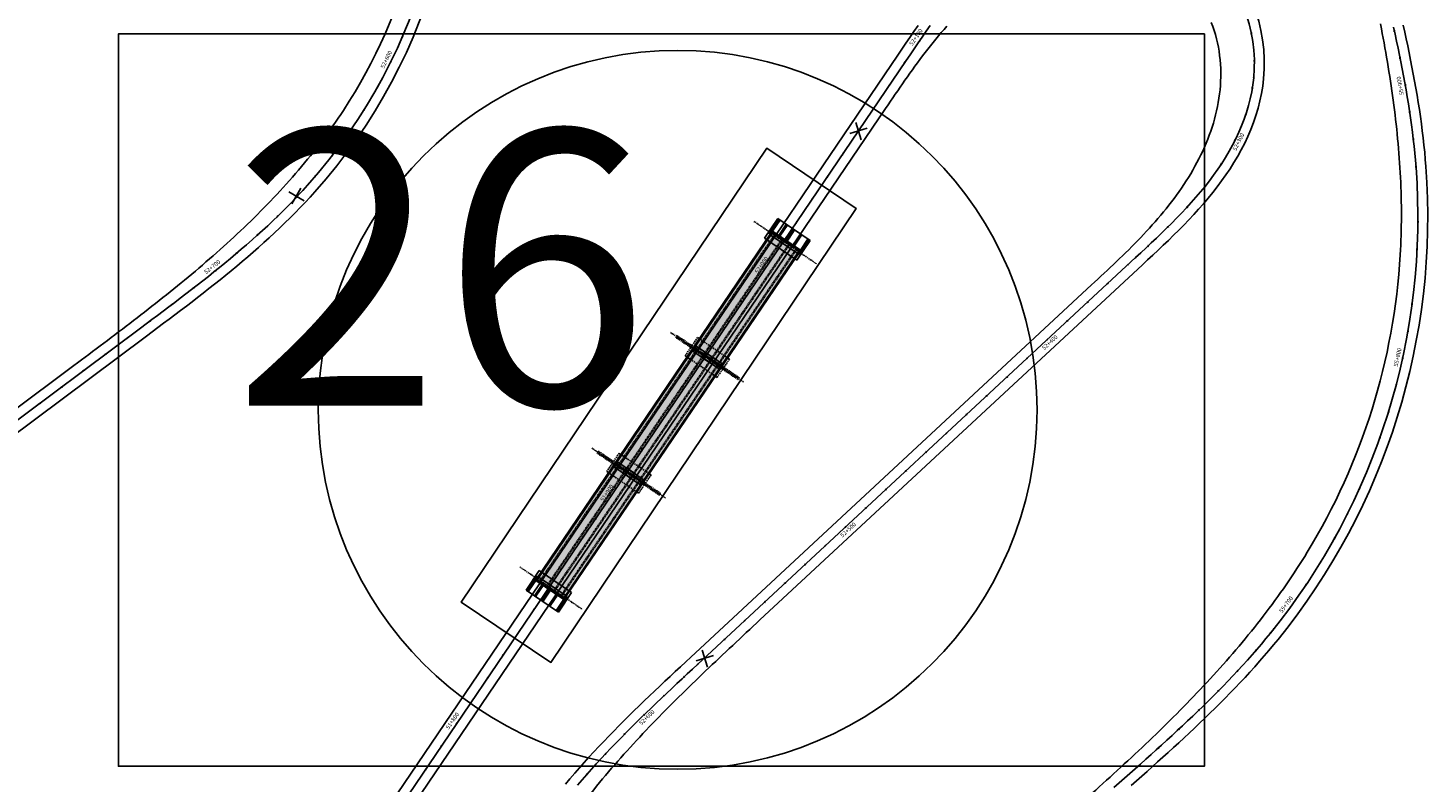
# Model space of a CAD drawing. Units: metres. Extents: x 289032 to 391072, y 8606521 to 8715371.
# Drawn here: x 345079 to 345587, y 8664566 to 8664840 of the extents above; entities that cross this region are included whole.
import ezdxf

# ---------------------------------------------------------------- set-up
doc = ezdxf.new("R2010")
doc.units = ezdxf.units.M
for name, pattern in [('DASHDOT2', [0.5, 0.25, -0.125, 0, -0.125]), ('DASHED', [0.75, 0.5, -0.25]), ('DASHED2', [0.375, 0.25, -0.125])]:
    doc.linetypes.add(name, pattern=pattern)
for name, color, linetype in [('04_ALI', 7, 'Continuous'), ('04_ALI-EJE DERECHO', 7, 'Continuous'), ('04_ALI-EJE IZQUIERDO', 7, 'Continuous'), ('04_ALI_TXT-EJE DERECHO', 7, 'Continuous'), ('04_ALI_TXT-EJE IZQUIERDO', 7, 'Continuous'), ('BORDE DER-DER', 2, 'Continuous'), ('BORDE IZQ-IZQ', 3, 'DASHED'), ('C-ROAD-MARK', 212, 'Continuous'), ('C-ROAD-STAN-MAJR', 11, 'Continuous'), ('C-ROAD-STAN-MINR', 11, 'Continuous'), ('EJES', 1, 'Continuous'), ('ESTRIBO', 3, 'Continuous'), ('LOSA', 4, 'Continuous'), ('PILAR', 3, 'Continuous'), ('textos', 7, 'Continuous'), ('VIGAS', 250, 'Continuous')]:
    doc.layers.add(name, color=color, linetype=linetype)
doc.styles.add('DATOS-02', font='romand.shx')
doc.styles.get("Standard").update_dxf_attribs({"font": 'arial.ttf'})

# ---------------------------------------------------------------- blocks, each defined once
blk = doc.blocks.new('AeccTickLine')
blk.add_line((0, -0.5), (0, 0.5))
blk = doc.blocks.new('*U2')
at = {"layer": 'C-ROAD-STAN-MINR', "color": 11, "linetype": 'Continuous', "lineweight": -3}
for p, xscale, yscale, zscale, rotation in [((345574.97, 8664839.39), 0.5999999999999999, 0.5999999999999999, 0.5999999999999999, 102.5311530891496), ((345523.07, 8664838.51), 0.6, 0.6, 0.6, 281.4180491664463), ((345577.06, 8664829.61), 0.6, 0.6, 0.6, 101.4934181838151), ((345397.11, 8664827.84), 0.6, 0.6, 0.6, 55.86947905215613), ((345524.15, 8664828.58), 0.6, 0.6, 0.6, 271.0006347108924), ((345391.5, 8664819.56), 0.6, 0.6, 0.6, 55.86947905215613), ((345523.42, 8664818.62), 0.5999999999999998, 0.5999999999999998, 0.5999999999999998, 260.6778158860143), ((345385.89, 8664811.29), 0.6, 0.6, 0.6, 55.86947905215613), ((345520.99, 8664808.93), 0.5999999999999999, 0.5999999999999999, 0.5999999999999999, 251.4078369636499), ((345580.57, 8664809.92), 0.6, 0.6, 0.6, 98.52270181826137), ((345380.28, 8664803.01), 0.6, 0.6, 0.6, 55.86947905215613), ((345581.89, 8664800.01), 0.6, 0.6, 0.6, 96.58972035804203), ((345374.67, 8664794.73), 0.6, 0.6, 0.6, 55.86947905215613), ((345512.14, 8664791.06), 0.6000000000000001, 0.6000000000000001, 0.6000000000000001, 236.7744095410596), ((345582.84, 8664790.06), 0.6, 0.6, 0.6, 94.35832337952773), ((345369.06, 8664786.45), 0.6, 0.6, 0.6, 55.86947905215613), ((345506.26, 8664782.97), 0.6, 0.6, 0.6, 231.4109610408336), ((345363.45, 8664778.17), 0.6, 0.6, 0.6, 55.86947905215613), ((345583.4, 8664780.07), 0.5999999999999999, 0.5999999999999999, 0.5999999999999999, 91.97107488358319), ((345499.74, 8664775.4), 0.6000000000000001, 0.6000000000000001, 0.6000000000000001, 227.3496893479869), ((345357.84, 8664769.9), 0.6, 0.6, 0.6, 55.86947905215613), ((345492.77, 8664768.22), 0.6000000000000001, 0.6000000000000001, 0.6000000000000001, 224.5905944625197), ((345583.53, 8664770.07), 0.6, 0.6, 0.6, 89.58375073707349), ((345352.23, 8664761.62), 0.6, 0.6, 0.6, 55.86947905215613), ((345485.55, 8664761.3), 0.6, 0.6, 0.6, 223.133676384432), ((345583.25, 8664760.08), 0.6, 0.6, 0.6, 87.19642659068467), ((345478.23, 8664754.49), 0.6000000000000001, 0.6000000000000001, 0.6000000000000001, 222.8843394815015), ((345470.9, 8664747.69), 0.6000000000000001, 0.6000000000000001, 0.6000000000000001, 222.8843394815015), ((345582.55, 8664750.1), 0.6, 0.6, 0.6, 84.80910244455866), ((345341, 8664745.06), 0.6, 0.6, 0.6, 55.86947905215613), ((345463.57, 8664740.88), 0.6000000000000001, 0.6000000000000001, 0.6000000000000001, 222.8843394815015), ((345581.44, 8664740.17), 0.6000000000000001, 0.6000000000000001, 0.6000000000000001, 82.421778297981), ((345335.39, 8664736.79), 0.6, 0.6, 0.6, 55.86947905215613), ((345456.25, 8664734.08), 0.6000000000000001, 0.6000000000000001, 0.6000000000000001, 222.8843394815015), ((345329.78, 8664728.51), 0.6, 0.6, 0.6, 55.86947905215613), ((345579.92, 8664730.28), 0.6, 0.6, 0.6, 80.03445415182712), ((345324.17, 8664720.23), 0.6, 0.6, 0.6, 55.86947905215613), ((345441.59, 8664720.47), 0.6000000000000001, 0.6000000000000001, 0.6000000000000001, 222.8843394815015), ((345318.56, 8664711.95), 0.6, 0.6, 0.6, 55.86947905215613), ((345434.27, 8664713.66), 0.6000000000000001, 0.6000000000000001, 0.6000000000000001, 222.8843394815015), ((345426.94, 8664706.86), 0.6000000000000001, 0.6000000000000001, 0.6000000000000001, 222.8843394815015), ((345575.64, 8664710.75), 0.6, 0.6, 0.6, 75.2598058591651), ((345312.95, 8664703.68), 0.6, 0.6, 0.6, 55.86947905215613), ((345419.61, 8664700.05), 0.6000000000000001, 0.6000000000000001, 0.6000000000000001, 222.8843394815015), ((345572.89, 8664701.14), 0.5999999999999999, 0.5999999999999999, 0.5999999999999999, 72.87248171255554), ((345307.34, 8664695.4), 0.6, 0.6, 0.6, 55.86947905215613), ((345412.28, 8664693.25), 0.6000000000000001, 0.6000000000000001, 0.6000000000000001, 222.8843394815015), ((345569.75, 8664691.65), 0.6000000000000001, 0.6000000000000001, 0.6000000000000001, 70.48515756610686), ((345301.73, 8664687.12), 0.6, 0.6, 0.6, 55.86947905215613), ((345404.96, 8664686.44), 0.6000000000000001, 0.6000000000000001, 0.6000000000000001, 222.8843394815015), ((345566.22, 8664682.29), 0.5999999999999999, 0.5999999999999999, 0.5999999999999999, 68.0978334196649), ((345296.12, 8664678.84), 0.6, 0.6, 0.6, 55.86947905215613), ((345397.63, 8664679.64), 0.6000000000000001, 0.6000000000000001, 0.6000000000000001, 222.8843394815015), ((345390.3, 8664672.83), 0.6000000000000001, 0.6000000000000001, 0.6000000000000001, 222.8843394815015), ((345562.29, 8664673.09), 0.6, 0.6, 0.6, 65.71050927349448), ((345382.97, 8664666.03), 0.6000000000000001, 0.6000000000000001, 0.6000000000000001, 222.8843394815015), ((345284.9, 8664662.29), 0.6, 0.6, 0.6, 55.86947905215613), ((345557.99, 8664664.07), 0.6000000000000001, 0.6000000000000001, 0.6000000000000001, 63.32318512698023), ((345279.29, 8664654.01), 0.6, 0.6, 0.6, 55.86947905215613), ((345368.32, 8664652.42), 0.6000000000000001, 0.6000000000000001, 0.6000000000000001, 222.8843394815015), ((345553.32, 8664655.23), 0.6, 0.6, 0.6, 60.93586098076853), ((345273.67, 8664645.73), 0.6, 0.6, 0.6, 55.86947905215613), ((345360.99, 8664645.61), 0.6000000000000001, 0.6000000000000001, 0.6000000000000001, 222.8843394815015), ((345548.28, 8664646.59), 0.6, 0.6, 0.6, 58.54853683446824), ((345268.06, 8664637.46), 0.6, 0.6, 0.6, 55.86947905215613), ((345353.67, 8664638.8), 0.6000000000000001, 0.6000000000000001, 0.6000000000000001, 222.8843394815015), ((345542.88, 8664638.17), 0.6, 0.6, 0.6, 56.16121268804512), ((345346.34, 8664632), 0.6000000000000001, 0.6000000000000001, 0.6000000000000001, 222.8843394815015), ((345262.45, 8664629.18), 0.6, 0.6, 0.6, 55.86947905215613), ((345339.01, 8664625.19), 0.6000000000000001, 0.6000000000000001, 0.6000000000000001, 222.8843394815015), ((345256.84, 8664620.9), 0.6, 0.6, 0.6, 55.86947905215613), ((345531.07, 8664622.04), 0.6, 0.6, 0.6, 51.38656439545724), ((345331.68, 8664618.39), 0.6000000000000001, 0.6000000000000001, 0.6000000000000001, 222.8843394815015), ((345251.23, 8664612.62), 0.6, 0.6, 0.6, 55.86947905215613), ((345324.36, 8664611.58), 0.6000000000000001, 0.6000000000000001, 0.6000000000000001, 222.8843394815015), ((345524.67, 8664614.36), 0.6, 0.6, 0.6, 49.10117895152402), ((345317.03, 8664604.78), 0.6, 0.6, 0.6, 222.965306903609), ((345517.99, 8664606.92), 0.6, 0.6, 0.6, 47.10972058978151), ((345245.62, 8664604.34), 0.6, 0.6, 0.6, 55.86947905215613), ((345511.07, 8664599.7), 0.6000000000000001, 0.6000000000000001, 0.6000000000000001, 45.41667774633397), ((345240.01, 8664596.07), 0.6, 0.6, 0.6, 55.86947905215613), ((345309.74, 8664597.94), 0.5999999999999999, 0.5999999999999999, 0.5999999999999999, 223.3851645293053), ((345503.96, 8664592.66), 0.6, 0.6, 0.6, 44.02205042118137), ((345496.7, 8664585.79), 0.6, 0.6, 0.6, 42.92583861432374), ((345228.79, 8664579.51), 0.6, 0.6, 0.6, 55.86947905215613), ((345295.4, 8664583.99), 0.6, 0.6, 0.6, 225.299175645597), ((345288.46, 8664576.79), 0.6, 0.6, 0.6, 226.7933291361921), ((345489.33, 8664579.03), 0.6, 0.6, 0.6, 42.12804232576107), ((345223.18, 8664571.23), 0.6, 0.6, 0.6, 55.86947905215613), ((345281.73, 8664569.4), 0.6, 0.6, 0.6, 228.6455812484204), ((345481.88, 8664572.36), 0.6, 0.6, 0.6, 41.62866155549336)]:
    blk.add_blockref('AeccTickLine', p, dxfattribs=dict(at, xscale=xscale, yscale=yscale, zscale=zscale, rotation=rotation))
blk = doc.blocks.new('*U872')
at = {"layer": '04_ALI', "color": 1, "linetype": 'Continuous', "lineweight": -3}
for p, q in [((345178.54, 8664781.47), (345180.27, 8664783.39)), ((345175, 8664777.71), (345176.78, 8664779.58)), ((345176.78, 8664779.58), (345178.54, 8664781.47)), ((345169.54, 8664772.23), (345171.38, 8664774.03)), ((345171.38, 8664774.03), (345173.2, 8664775.86)), ((345173.2, 8664775.86), (345175, 8664777.71)), ((345163.91, 8664766.91), (345165.8, 8664768.66)), ((345165.8, 8664768.66), (345167.68, 8664770.44)), ((345167.68, 8664770.44), (345169.54, 8664772.23)), ((345158.14, 8664761.75), (345160.08, 8664763.46)), ((345160.08, 8664763.46), (345162, 8664765.18)), ((345162, 8664765.18), (345163.91, 8664766.91)), ((345152.24, 8664756.74), (345154.22, 8664758.39)), ((345154.22, 8664758.39), (345156.18, 8664760.07)), ((345156.18, 8664760.07), (345158.14, 8664761.75)), ((345146.25, 8664751.84), (345148.26, 8664753.46)), ((345148.26, 8664753.46), (345150.25, 8664755.09)), ((345150.25, 8664755.09), (345152.24, 8664756.74)), ((345140.18, 8664747.03), (345142.21, 8664748.62)), ((345142.21, 8664748.62), (345144.23, 8664750.22)), ((345144.23, 8664750.22), (345146.25, 8664751.84)), ((345131.99, 8664740.74), (345134.04, 8664742.31)), ((345134.04, 8664742.31), (345136.09, 8664743.88)), ((345136.09, 8664743.88), (345138.14, 8664745.45)), ((345138.14, 8664745.45), (345140.18, 8664747.03)), ((345125.81, 8664736.09), (345127.87, 8664737.63)), ((345127.87, 8664737.63), (345129.93, 8664739.19)), ((345129.93, 8664739.19), (345131.99, 8664740.74)), ((345119.61, 8664731.45), (345121.67, 8664732.99)), ((345121.67, 8664732.99), (345123.74, 8664734.54)), ((345123.74, 8664734.54), (345125.81, 8664736.09)), ((345005.37, 8664646.14), (345119.61, 8664731.45))]:
    blk.add_line(p, q, dxfattribs=at)
at = {"layer": '04_ALI', "color": 7, "linetype": 'Continuous', "lineweight": -3}
for centre in [(345180.27, 8664783.39), (345119.61, 8664731.45)]:
    blk.add_circle(centre, 0.05, dxfattribs=at)
at = {"layer": '04_ALI', "color": 1, "linetype": 'Continuous', "lineweight": -3}
blk.add_arc((345031.15, 8664916.66), 200, 318.211, 12.6763, dxfattribs=at)
at = {"layer": '04_ALI', "color": 7, "linetype": 'Continuous', "lineweight": -3}
for p in [(345180.27, 8664783.39), (345119.61, 8664731.45)]:
    blk.add_point(p, dxfattribs=at)
at = {"layer": 'C-ROAD-MARK', "color": 212, "linetype": 'Continuous', "lineweight": -3}
blk.add_circle((345119.61, 8664731.45), 0.015, dxfattribs=at)
blk = doc.blocks.new('*U873')
at = {"layer": 'C-ROAD-STAN-MINR', "color": 11, "linetype": 'Continuous', "lineweight": -3}
for p, xscale, yscale, zscale, rotation in [((345214.71, 8664837.27), 0.5999999999999998, 0.5999999999999998, 0.5999999999999998, 66.61191710126366), ((345205.87, 8664819.34), 0.6, 0.6, 0.6, 60.88233915027921), ((345200.79, 8664810.73), 0.5999999999999999, 0.5999999999999999, 0.5999999999999999, 58.01755017471729), ((345195.28, 8664802.39), 0.6, 0.6, 0.6, 55.15276119891742), ((345189.37, 8664794.33), 0.6, 0.6, 0.6, 52.28797222324877), ((345183.05, 8664786.57), 0.6, 0.6, 0.6, 49.42318324754804), ((345176.36, 8664779.14), 0.6, 0.6, 0.6, 46.61797842600846), ((345169.34, 8664772.03), 0.6, 0.6, 0.6, 44.13881564045031), ((345162.03, 8664765.2), 0.6, 0.6, 0.6, 42.01775147684855), ((345154.49, 8664758.63), 0.6, 0.6, 0.6, 40.25478593520313), ((345138.93, 8664746.07), 0.6, 0.6, 0.6, 37.80315071778142), ((345130.99, 8664739.99), 0.6, 0.6, 0.6, 37.11448104200511), ((345123, 8664733.98), 0.6, 0.6, 0.6, 36.78390998818516), ((345114.98, 8664728), 0.6, 0.6, 0.6, 36.75185340249121), ((345106.97, 8664722.01), 0.6, 0.6, 0.6, 36.75185340249121), ((345098.96, 8664716.03), 0.6, 0.6, 0.6, 36.75185340249121), ((345090.95, 8664710.05), 0.6, 0.6, 0.6, 36.75185340249121), ((345082.94, 8664704.06), 0.6, 0.6, 0.6, 36.75185340249121)]:
    blk.add_blockref('AeccTickLine', p, dxfattribs=dict(at, xscale=xscale, yscale=yscale, zscale=zscale, rotation=rotation))
blk = doc.blocks.new('*U2270')
at = {"layer": '04_ALI', "color": 1, "linetype": 'Continuous', "lineweight": -3}
for p, q in [((345403.46, 8664837.14), (345404.94, 8664839.25)), ((345404.94, 8664839.25), (345406.44, 8664841.35)), ((345575.23, 8664838.23), (345574.67, 8664840.74)), ((345400.54, 8664832.88), (345402, 8664835.01)), ((345402, 8664835.01), (345403.46, 8664837.14)), ((345575.78, 8664835.7), (345575.23, 8664838.23)), ((345576.32, 8664833.18), (345575.78, 8664835.7)), ((345397.64, 8664828.62), (345399.09, 8664830.75)), ((345399.09, 8664830.75), (345400.54, 8664832.88)), ((345576.84, 8664830.65), (345576.32, 8664833.18)), ((345577.36, 8664828.12), (345576.84, 8664830.65)), ((345169.16, 8664491.55), (345397.64, 8664828.62)), ((345577.86, 8664825.59), (345577.36, 8664828.12)), ((345578.34, 8664823.06), (345577.86, 8664825.59)), ((345523.6, 8664819.84), (345523.18, 8664817.29)), ((345523.91, 8664822.4), (345523.6, 8664819.84)), ((345578.81, 8664820.52), (345578.34, 8664823.06)), ((345579.26, 8664817.98), (345578.81, 8664820.52)), ((345522.65, 8664814.77), (345522.01, 8664812.27)), ((345523.18, 8664817.29), (345522.65, 8664814.77)), ((345579.69, 8664815.43), (345579.26, 8664817.98)), ((345580.11, 8664812.89), (345579.69, 8664815.43)), ((345521.27, 8664809.8), (345520.44, 8664807.35)), ((345522.01, 8664812.27), (345521.27, 8664809.8)), ((345580.5, 8664810.34), (345580.11, 8664812.89)), ((345580.88, 8664807.78), (345580.5, 8664810.34)), ((345519.51, 8664804.95), (345518.49, 8664802.57)), ((345520.44, 8664807.35), (345519.51, 8664804.95)), ((345581.23, 8664805.23), (345580.88, 8664807.78)), ((345581.57, 8664802.67), (345581.23, 8664805.23)), ((345517.4, 8664800.24), (345516.22, 8664797.94)), ((345518.49, 8664802.57), (345517.4, 8664800.24)), ((345581.87, 8664800.11), (345581.57, 8664802.67)), ((345582.16, 8664797.54), (345581.87, 8664800.11)), ((345513.66, 8664793.46), (345512.28, 8664791.28)), ((345514.97, 8664795.68), (345513.66, 8664793.46)), ((345516.22, 8664797.94), (345514.97, 8664795.68)), ((345582.42, 8664794.97), (345582.16, 8664797.54)), ((345582.65, 8664792.4), (345582.42, 8664794.97)), ((345510.85, 8664789.14), (345509.35, 8664787.03)), ((345512.28, 8664791.28), (345510.85, 8664789.14)), ((345582.86, 8664789.83), (345582.65, 8664792.4)), ((345507.81, 8664784.96), (345506.22, 8664782.93)), ((345509.35, 8664787.03), (345507.81, 8664784.96)), ((345502.92, 8664778.96), (345501.22, 8664777.02)), ((345504.59, 8664780.93), (345502.92, 8664778.96)), ((345506.22, 8664782.93), (345504.59, 8664780.93)), ((345497.71, 8664773.23), (345495.92, 8664771.38)), ((345499.48, 8664775.12), (345497.71, 8664773.23)), ((345501.22, 8664777.02), (345499.48, 8664775.12)), ((345492.27, 8664767.73), (345490.42, 8664765.93)), ((345494.11, 8664769.54), (345492.27, 8664767.73)), ((345495.92, 8664771.38), (345494.11, 8664769.54)), ((345488.56, 8664764.14), (345486.68, 8664762.37)), ((345490.42, 8664765.93), (345488.56, 8664764.14)), ((345482.91, 8664758.84), (345481.02, 8664757.09)), ((345484.8, 8664760.6), (345482.91, 8664758.84)), ((345486.68, 8664762.37), (345484.8, 8664760.6)), ((345481.02, 8664757.09), (345321.96, 8664609.35)), ((345528.34, 8664618.7), (345529.98, 8664620.69)), ((345525.01, 8664614.75), (345526.69, 8664616.72)), ((345526.69, 8664616.72), (345528.34, 8664618.7)), ((345519.87, 8664608.96), (345521.6, 8664610.88)), ((345521.6, 8664610.88), (345523.32, 8664612.81)), ((345523.32, 8664612.81), (345525.01, 8664614.75)), ((345318.18, 8664605.84), (345316.29, 8664604.08)), ((345320.07, 8664607.6), (345318.18, 8664605.84)), ((345321.96, 8664609.35), (345320.07, 8664607.6)), ((345514.59, 8664603.31), (345516.36, 8664605.18)), ((345516.36, 8664605.18), (345518.13, 8664607.07)), ((345518.13, 8664607.07), (345519.87, 8664608.96)), ((345312.52, 8664600.56), (345310.64, 8664598.79)), ((345314.4, 8664602.32), (345312.52, 8664600.56)), ((345316.29, 8664604.08), (345314.4, 8664602.32)), ((345510.99, 8664599.61), (345512.79, 8664601.45)), ((345512.79, 8664601.45), (345514.59, 8664603.31)), ((345306.89, 8664595.24), (345305.03, 8664593.45)), ((345308.76, 8664597.02), (345306.89, 8664595.24)), ((345310.64, 8664598.79), (345308.76, 8664597.02)), ((345505.5, 8664594.15), (345507.34, 8664595.96)), ((345507.34, 8664595.96), (345509.17, 8664597.78)), ((345509.17, 8664597.78), (345510.99, 8664599.61)), ((345301.32, 8664589.86), (345299.48, 8664588.06)), ((345303.17, 8664591.66), (345301.32, 8664589.86)), ((345305.03, 8664593.45), (345303.17, 8664591.66)), ((345499.91, 8664588.79), (345501.78, 8664590.57)), ((345501.78, 8664590.57), (345503.65, 8664592.35)), ((345503.65, 8664592.35), (345505.5, 8664594.15)), ((345297.65, 8664586.24), (345295.82, 8664584.41)), ((345299.48, 8664588.06), (345297.65, 8664586.24)), ((345494.25, 8664583.51), (345496.14, 8664585.26)), ((345496.14, 8664585.26), (345498.03, 8664587.02)), ((345498.03, 8664587.02), (345499.91, 8664588.79)), ((345292.21, 8664580.73), (345290.42, 8664578.87)), ((345294.01, 8664582.58), (345292.21, 8664580.73)), ((345295.82, 8664584.41), (345294.01, 8664582.58)), ((345488.52, 8664578.3), (345490.44, 8664580.03)), ((345490.44, 8664580.03), (345492.35, 8664581.77)), ((345492.35, 8664581.77), (345494.25, 8664583.51)), ((345286.88, 8664575.11), (345285.14, 8664573.21)), ((345288.65, 8664576.99), (345286.88, 8664575.11)), ((345290.42, 8664578.87), (345288.65, 8664576.99)), ((345482.76, 8664573.13), (345484.68, 8664574.85)), ((345484.68, 8664574.85), (345486.61, 8664576.57)), ((345486.61, 8664576.57), (345488.52, 8664578.3)), ((345283.41, 8664571.29), (345281.69, 8664569.36)), ((345285.14, 8664573.21), (345283.41, 8664571.29)), ((345476.96, 8664568), (345478.9, 8664569.71)), ((345478.9, 8664569.71), (345480.83, 8664571.42)), ((345480.83, 8664571.42), (345482.76, 8664573.13)), ((345280, 8664567.42), (345278.32, 8664565.46)), ((345281.69, 8664569.36), (345280, 8664567.42)), ((345473.09, 8664564.58), (345475.03, 8664566.29)), ((345475.03, 8664566.29), (345476.96, 8664568))]:
    blk.add_line(p, q, dxfattribs=at)
at = {"layer": '04_ALI', "color": 7, "linetype": 'Continuous', "lineweight": -3}
for centre in [(345397.64, 8664828.62), (345523.91, 8664822.4), (345582.86, 8664789.83), (345481.02, 8664757.09), (345529.98, 8664620.69), (345321.96, 8664609.35)]:
    blk.add_circle(centre, 0.05, dxfattribs=at)
at = {"layer": '04_ALI', "color": 1, "linetype": 'Continuous', "lineweight": -3}
for centre, radius, start, end in [((345469.16, 8664827.62), 55, 354.554, 104.1998), ((345343.54, 8664771.82), 240, 320.9725, 4.3046)]:
    blk.add_arc(centre, radius, start, end, dxfattribs=at)
at = {"layer": '04_ALI', "color": 7, "linetype": 'Continuous', "lineweight": -3}
for p in [(345397.64, 8664828.62), (345523.91, 8664822.4), (345582.86, 8664789.83), (345481.02, 8664757.09), (345529.98, 8664620.69), (345321.96, 8664609.35)]:
    blk.add_point(p, dxfattribs=at)
at = {"layer": 'C-ROAD-MARK', "color": 212, "linetype": 'Continuous', "lineweight": -3}
for centre in [(345397.64, 8664828.62), (345481.02, 8664757.09), (345321.96, 8664609.35)]:
    blk.add_circle(centre, 0.015, dxfattribs=at)
blk = doc.blocks.new('PILAR OK')
at = {"layer": 'EJES', "color": 1, "linetype": 'DASHDOT2'}
blk.add_line((316561.32, 8618107.95), (316552.5, 8618076.78), dxfattribs=at)
at = {"layer": 'PILAR', "color": 1, "linetype": 'DASHED'}
blk.add_lwpolyline([(316554.97, 8618100.19), (316551.16, 8618086.72), (316558.85, 8618084.54), (316562.67, 8618098.01)], close=True, dxfattribs=at)
at = {"layer": 'PILAR', "color": 3}
for points in [[(316554.33, 8618087.29), (316557.38, 8618098.04), (316559.49, 8618097.44), (316556.45, 8618086.69), (316554.33, 8618087.29)], [(316555.51, 8618091.46), (316556.19, 8618093.87), (316556.81, 8618094.21), (316557.97, 8618093.89), (316558.31, 8618093.27), (316557.63, 8618090.86), (316557.01, 8618090.52), (316555.86, 8618090.85), (316555.51, 8618091.46)]]:
    blk.add_lwpolyline(points, close=True, dxfattribs=at)
blk = doc.blocks.new('Tuneles')
at = {"layer": 'textos', "color": 6}
for points in [[(305349.84, 8675016.08), (305355.49, 8675012.82)], [(305350.99, 8675011.7), (305354.19, 8675017.4)]]:
    blk.add_lwpolyline(points, dxfattribs=at)
blk = doc.blocks.new('TUNEL IZQ')
at = {"layer": 'textos', "color": 5, "ltscale": 4}
for points in [[(305328.25, 8675004.53), (305333.91, 8675001.27)], [(305329.4, 8675000.16), (305332.6, 8675005.85)]]:
    blk.add_lwpolyline(points, dxfattribs=at)

msp = doc.modelspace()

# ---------------------------------------------------------------- hatches: boundary and pattern name
at = {"layer": 'LOSA', "true_color": 0x51a4a4}
h = msp.add_hatch(color=135, dxfattribs=at)
h.dxf.hatch_style = 1
h.paths.add_polyline_path([(345349.126321, 8664766.136533), (345348.795217, 8664766.360965), (345320.320406, 8664724.352065), (345320.651511, 8664724.127633)])
at = {"layer": 'LOSA', "true_color": 0xb3b3b3}
h = msp.add_hatch(color=253, dxfattribs=at)
h.dxf.hatch_style = 1
h.paths.add_polyline_path([(345358.811132, 8664759.571896), (345349.126321, 8664766.136533), (345320.651511, 8664724.127633), (345330.336321, 8664717.562996)])
at = {"layer": 'LOSA', "true_color": 0x51a4a4}
h = msp.add_hatch(color=135, dxfattribs=at)
h.dxf.hatch_style = 1
h.paths.add_polyline_path([(345359.142237, 8664759.347464), (345358.811132, 8664759.571896), (345330.336321, 8664717.562996), (345330.667426, 8664717.338564)])
h = msp.add_hatch(color=135, dxfattribs=at)
h.dxf.hatch_style = 1
h.paths.add_polyline_path([(345320.595403, 8664724.044857), (345320.264298, 8664724.269289), (345291.817541, 8664682.301777), (345292.148646, 8664682.077345)])
at = {"layer": 'LOSA', "true_color": 0xb3b3b3}
h = msp.add_hatch(color=253, dxfattribs=at)
h.dxf.hatch_style = 1
h.paths.add_polyline_path([(345330.280213, 8664717.48022), (345320.595403, 8664724.044857), (345292.148646, 8664682.077345), (345301.833457, 8664675.512709)])
at = {"layer": 'LOSA', "true_color": 0x51a4a4}
h = msp.add_hatch(color=135, dxfattribs=at)
h.dxf.hatch_style = 1
h.paths.add_polyline_path([(345330.611318, 8664717.255788), (345330.280213, 8664717.48022), (345301.833457, 8664675.512709), (345302.164561, 8664675.288277)])
h = msp.add_hatch(color=135, dxfattribs=at)
h.dxf.hatch_style = 1
h.paths.add_polyline_path([(345292.092538, 8664681.994569), (345291.761433, 8664682.219001), (345263.286622, 8664640.210101), (345263.617727, 8664639.985669)])
at = {"layer": 'LOSA', "true_color": 0xb3b3b3}
h = msp.add_hatch(color=253, dxfattribs=at)
h.dxf.hatch_style = 1
h.paths.add_polyline_path([(345292.092538, 8664681.994569), (345263.617727, 8664639.985669), (345273.302538, 8664633.421033), (345301.777349, 8664675.429933)])
at = {"layer": 'LOSA', "true_color": 0x51a4a4}
h = msp.add_hatch(color=135, dxfattribs=at)
h.dxf.hatch_style = 1
h.paths.add_polyline_path([(345302.108453, 8664675.205501), (345301.777349, 8664675.429933), (345273.302538, 8664633.421033), (345273.633642, 8664633.196601)])

# ---------------------------------------------------------------- linework, layer by layer
at = {"layer": 'BORDE DER-DER', "linetype": 'Continuous', "lineweight": -3, "ltscale": 0.3}
for points in [[(345454.739861, 8664884.420467, -0.5190640379), (345527.487276, 8664822.017518), (345527.168335, 8664819.333121), (345526.721694, 8664816.628554), (345526.157928, 8664813.95151), (345525.482594, 8664811.306025), (345524.701301, 8664808.695548), (345523.819673, 8664806.122975), (345522.843311, 8664803.59067), (345521.777765, 8664801.100496), (345520.628507, 8664798.653839), (345519.400905, 8664796.251645), (345518.10021, 8664793.89444), (345516.731538, 8664791.582364), (345515.299855, 8664789.315199), (345513.809973, 8664787.092395), (345512.26654, 8664784.9131), (345510.674041, 8664782.77618), (345509.036791, 8664780.680253), (345507.35894, 8664778.623704), (345505.644473, 8664776.604714), (345503.897219, 8664774.62128), (345502.120851, 8664772.671235), (345500.3189, 8664770.752267), (345498.494757, 8664768.86194), (345496.651687, 8664766.997712), (345494.792838, 8664765.156948), (345492.921255, 8664763.336936), (345491.039884, 8664761.534908), (345489.151595, 8664759.748048), (345487.259185, 8664757.973506), (345485.365397, 8664756.208415), (345483.472931, 8664754.449901), (345344.584503, 8664625.457534, 0.0005827341), (345334.665274, 8664616.223513, 0.0026223094), (345324.8109, 8664606.920393, 0.0043705334), (345315.087674, 8664597.480445, 0.0061187842), (345305.564724, 8664587.83873, 0.0078670724), (345296.315306, 8664577.934613, 0.0096154087), (345287.41794, 8664567.713426, 0.0113638037), (345278.957333, 8664557.128298, 0.0131122683)], [(345084.623655, 8664270.161991, 0.0004531413), (345088.038772, 8664283.561696), (345109.081728, 8664366.440561, -0.0869793441), (345166.185053, 8664493.569792), (345394.657825, 8664830.635763), (345396.107841, 8664832.773811), (345397.564157, 8664834.914167), (345399.030024, 8664837.054599), (345400.508693, 8664839.192834), (345402.003405, 8664841.326538)], [(345412.453673, 8664841.116629, 0.0184811981), (345404.55753, 8664831.536125, 0.011087911), (345397.240315, 8664821.504254, 0.0024638797), (345390.22235, 8664811.259709), (345204.45367, 8664537.195102, 0.0002431391)], [(345273.893302, 8664565.775025), (345275.574201, 8664567.781285), (345277.274083, 8664569.769516), (345278.991938, 8664571.740254), (345280.726772, 8664573.694059), (345282.477613, 8664575.631514), (345284.243509, 8664577.553224), (345286.023525, 8664579.459814), (345287.816745, 8664581.351927), (345289.62227, 8664583.230224), (345291.43922, 8664585.095383), (345293.266727, 8664586.948095), (345295.103941, 8664588.789065), (345296.950026, 8664590.619013), (345298.804158, 8664592.438669), (345300.665529, 8664594.248771), (345302.53334, 8664596.05007), (345304.406803, 8664597.843324), (345306.285141, 8664599.629297), (345308.167586, 8664601.408761), (345310.053378, 8664603.182491), (345311.941764, 8664604.951269), (345313.831997, 8664606.715877), (345315.724433, 8664608.478124), (345317.615591, 8664610.236244), (345319.506565, 8664611.992727), (345464.997614, 8664747.117267, 0.0024638797), (345474.054765, 8664755.612591, 0.011087911), (345482.856176, 8664764.371313, 0.0184811981), (345491.123372, 8664773.633527, 0.0258765054), (345498.535971, 8664783.589487, 0.0332746424), (345504.72028, 8664794.347382, 0.0406764195), (345509.250905, 8664805.894644, 0.0480826489), (345511.671624, 8664818.054883, 0.0554941448), (345511.541929, 8664830.446721, 0.0629117236), (345508.513803, 8664842.456128, 0.0715759778)], [(345458.648067, 8664556.656807, 0.0022536362), (345469.127332, 8664566.034558, 0.0037560716), (345479.493067, 8664575.537526, 0.005258524), (345489.685704, 8664585.225736, 0.0067610002), (345499.642407, 8664595.156022, 0.0082635068), (345509.296125, 8664605.38081, 0.0097660508), (345518.574794, 8664615.94678, 0.0112686388), (345527.400712, 8664626.89339, 0.0127712778), (345535.690149, 8664638.251242, 0.0145244435), (345543.353241, 8664650.040299, 0.1227746668), (345577.135089, 8664758.093182, 0.0145244435), (345577.551797, 8664772.147762, 0.0127712778), (345577.208085, 8664786.204697, 0.0112686388), (345576.189183, 8664800.229209, 0.0097660508), (345574.581343, 8664814.198757, 0.0082635068), (345572.470903, 8664828.101512, 0.0067610002), (345569.943685, 8664841.934794, 0.005258524)], [(345578.181632, 8664841.532467), (345578.745016, 8664838.999358), (345579.298118, 8664836.462707), (345579.840037, 8664833.922366), (345580.369867, 8664831.378201), (345580.886702, 8664828.830091), (345581.389629, 8664826.277927), (345581.877731, 8664823.721615), (345582.350091, 8664821.161079), (345582.805784, 8664818.596256), (345583.243883, 8664816.027103), (345583.663458, 8664813.453595), (345584.063574, 8664810.875727), (345584.443293, 8664808.293514), (345584.801675, 8664805.706994), (345585.137775, 8664803.116225), (345585.450646, 8664800.521292), (345585.739339, 8664797.922302), (345586.002904, 8664795.319389), (345586.240386, 8664792.712713), (345586.450043, 8664790.11225, -0.1913782611), (345532.771062, 8664618.417419), (345531.117499, 8664616.399476), (345529.437527, 8664614.392277), (345527.73826, 8664612.403027), (345526.020574, 8664610.431315), (345524.285326, 8664608.476709), (345522.533359, 8664606.538757), (345520.765498, 8664604.616989), (345518.982553, 8664602.710916), (345517.185319, 8664600.820031), (345515.374574, 8664598.943815), (345513.551084, 8664597.081729), (345511.715601, 8664595.233224), (345509.86886, 8664593.397735), (345508.011586, 8664591.574686), (345506.14449, 8664589.76349), (345504.268273, 8664587.963548), (345502.383621, 8664586.174252), (345500.491212, 8664584.394983), (345498.591713, 8664582.625117), (345496.68578, 8664580.86402), (345494.774062, 8664579.111051), (345492.857198, 8664577.365565), (345490.93582, 8664575.626908), (345489.010553, 8664573.894425), (345487.082015, 8664572.167455), (345485.15082, 8664570.445333), (345483.217573, 8664568.727392), (345481.28288, 8664567.012963), (345479.346403, 8664565.300549)]]:
    msp.add_lwpolyline(points, format="xyb", dxfattribs=at)
at = {"layer": 'BORDE IZQ-IZQ', "linetype": 'Continuous', "lineweight": -3, "ltscale": 0.3}
for points in [[(345030.761274, 8664660.607091), (345121.761321, 8664728.564635), (345123.828916, 8664730.108909), (345125.897068, 8664731.65494), (345127.966931, 8664733.204937), (345130.034857, 8664734.757518), (345132.101391, 8664736.314442), (345134.165876, 8664737.876567), (345136.227645, 8664739.44475), (345138.286026, 8664741.019844), (345140.340337, 8664742.602698), (345142.389888, 8664744.194156), (345144.433977, 8664745.795054), (345146.471889, 8664747.406223), (345148.502899, 8664749.028486), (345150.526267, 8664750.662656), (345152.541237, 8664752.309537), (345154.54704, 8664753.969922), (345156.542888, 8664755.64459), (345158.527977, 8664757.33431), (345160.501484, 8664759.039834), (345162.462566, 8664760.761901), (345164.410363, 8664762.50123), (345166.34399, 8664764.258526), (345168.262543, 8664766.034471), (345170.165097, 8664767.82973), (345172.050701, 8664769.644943), (345173.918382, 8664771.480729), (345175.767144, 8664773.33768), (345177.595965, 8664775.216363), (345179.403799, 8664777.117317), (345181.189575, 8664779.041052), (345182.944283, 8664780.979305, 0.2422572206), (345229.781755, 8664961.354672)], [(345224.450388, 8664930.529638, -0.1642840953), (345193.283708, 8664810.503914, -0.0169009187), (345185.482625, 8664799.425376, -0.0148608129), (345176.999905, 8664788.859024, -0.0131122682), (345167.93936, 8664778.783169, -0.0113638037), (345158.396382, 8664769.162442, -0.0096154087), (345148.458024, 8664759.950232, -0.0078670724), (345138.2035, 8664751.090886, -0.0061187842), (345127.705041, 8664742.521661, -0.0043705334), (345117.029007, 8664734.174444, -0.0026223094), (345106.237191, 8664725.977282, -0.0005827341), (345095.388275, 8664717.855753), (345003.215738, 8664649.02261)]]:
    msp.add_lwpolyline(points, format="xyb", dxfattribs=at)
at = {"layer": 'Defpoints', "color": 5}
for points in [[(345111.565829, 8664572.333015), (345506.004885, 8664572.333015), (345506.004885, 8664838.326785), (345111.565829, 8664838.326785), (345111.565829, 8664572.333015), (345111.565829, 8664572.333015)], [(345379.562939, 8664774.883349), (345268.627886, 8664610.011081), (345236.103911, 8664631.894986), (345347.038964, 8664796.767254), (345379.562939, 8664774.883349), (345379.562939, 8664774.883349)]]:
    msp.add_lwpolyline(points, dxfattribs=at)
msp.add_lwpolyline([(345268.627886, 8664610.011081), (345379.562939, 8664774.883349), (345347.038964, 8664796.767254), (345236.103911, 8664631.894986)], close=True, dxfattribs=at)
at = {"layer": 'Defpoints', "color": 6}
msp.add_circle((345314.694099, 8664701.769325), 130.527391, dxfattribs=at)
at = {"layer": 'EJES', "color": 1, "linetype": 'DASHDOT2'}
for p, q in [((345342.362573, 8664770.23796), (345365.126017, 8664754.808259)), ((345313.859708, 8664728.187672), (345336.623152, 8664712.757972)), ((345314.08414, 8664728.518777), (345336.847584, 8664713.089076)), ((345314.308572, 8664728.849882), (345337.072016, 8664713.420181)), ((345285.581275, 8664686.468489), (345308.344719, 8664671.038789)), ((345285.805707, 8664686.799594), (345308.569151, 8664671.369893)), ((345285.356843, 8664686.137385), (345308.120287, 8664670.707684)), ((345257.302843, 8664644.749306), (345280.066286, 8664629.319605))]:
    msp.add_line(p, q, dxfattribs=at)
for points in [[(345348.488009, 8664766.085968), (345351.686165, 8664770.804209)], [(345351.136846, 8664764.290512), (345354.335002, 8664769.008753)], [(345353.744295, 8664762.52311), (345356.942451, 8664767.241351)], [(345356.351744, 8664760.755708), (345359.5499, 8664765.473949)], [(345362.198737, 8664763.678492), (345359.000581, 8664758.960251)], [(345260.230122, 8664635.879073), (345263.428278, 8664640.597314)], [(345262.878959, 8664634.083617), (345266.077115, 8664638.801858)], [(345265.486408, 8664632.316215), (345268.684564, 8664637.034456)], [(345268.093857, 8664630.548813), (345271.292013, 8664635.267054)], [(345273.940851, 8664633.471598), (345270.742694, 8664628.753357)]]:
    msp.add_lwpolyline(points, dxfattribs=at)
at = {"layer": 'ESTRIBO', "color": 3}
for p, q in [((345362.819558, 8664763.257682), (345351.065343, 8664771.225019)), ((345351.780889, 8664770.498387), (345351.367008, 8664770.778927)), ((345354.429726, 8664768.70293), (345354.015846, 8664768.98347)), ((345358.022324, 8664756.180321), (345346.268109, 8664764.147658)), ((345358.786711, 8664758.19916), (345347.860258, 8664765.605417)), ((345359.656385, 8664759.482191), (345348.729932, 8664766.888447)), ((345359.211679, 8664759.360798), (345348.781883, 8664766.430407)), ((345357.037175, 8664766.935528), (345356.623294, 8664767.216068)), ((345359.644624, 8664765.168126), (345359.230743, 8664765.448666)), ((345362.293462, 8664763.37267), (345361.879581, 8664763.65321)), ((345274.568601, 8664633.952149), (345263.642148, 8664641.358405)), ((345276.16075, 8664635.409908), (345264.406535, 8664643.377245)), ((345271.363516, 8664628.332547), (345259.609301, 8664636.299883)), ((345260.549278, 8664635.904355), (345260.135398, 8664636.184895)), ((345273.698927, 8664632.669118), (345262.772474, 8664640.075375)), ((345273.646976, 8664633.127159), (345263.21718, 8664640.196767)), ((345263.198116, 8664634.108899), (345262.784235, 8664634.389439)), ((345265.805565, 8664632.341497), (345265.391684, 8664632.622037)), ((345268.413014, 8664630.574095), (345267.999133, 8664630.854635)), ((345271.061851, 8664628.778639), (345270.64797, 8664629.059179))]:
    msp.add_line(p, q, dxfattribs=at)
for points in [[(345346.268109, 8664764.147658), (345351.065343, 8664771.225019)], [(345347.860258, 8664765.605417), (345351.367008, 8664770.778927)], [(345349.143813, 8664766.607907), (345351.780889, 8664770.498387)], [(345351.378769, 8664765.092991), (345354.015846, 8664768.98347)], [(345351.79265, 8664764.812451), (345354.429726, 8664768.70293)], [(345348.108587, 8664765.437093), (345348.781883, 8664766.430407)], [(345353.986218, 8664763.325589), (345356.623294, 8664767.216068)], [(345354.400099, 8664763.045049), (345357.037175, 8664766.935528)], [(345356.593667, 8664761.558187), (345359.230743, 8664765.448666)], [(345357.007548, 8664761.277647), (345359.644624, 8664765.168126)], [(345362.819558, 8664763.257682), (345358.022324, 8664756.180321)], [(345362.293462, 8664763.37267), (345358.786711, 8664758.19916)], [(345361.879581, 8664763.65321), (345359.242505, 8664759.762731)], [(345359.211679, 8664759.360798), (345358.538383, 8664758.367484)], [(345259.609301, 8664636.299883), (345264.406535, 8664643.377245)], [(345260.135398, 8664636.184895), (345263.642148, 8664641.358405)], [(345263.21718, 8664640.196767), (345263.890476, 8664641.190081)], [(345260.549278, 8664635.904355), (345263.186355, 8664639.794835)], [(345262.784235, 8664634.389439), (345265.421311, 8664638.279919)], [(345263.198116, 8664634.108899), (345265.835192, 8664637.999379)], [(345265.391684, 8664632.622037), (345268.02876, 8664636.512517)], [(345265.805565, 8664632.341497), (345268.442641, 8664636.231977)], [(345267.999133, 8664630.854635), (345270.636209, 8664634.745115)], [(345268.413014, 8664630.574095), (345271.05009, 8664634.464575)], [(345273.285046, 8664632.949658), (345270.64797, 8664629.059179)], [(345274.568601, 8664633.952149), (345271.061851, 8664628.778639)], [(345276.16075, 8664635.409908), (345271.363516, 8664628.332547)], [(345274.320273, 8664634.120473), (345273.646976, 8664633.127159)]]:
    msp.add_lwpolyline(points, dxfattribs=at)
at = {"layer": 'LOSA', "linetype": 'Continuous', "lineweight": -3, "ltscale": 0.3}
for p, q in [((345348.795217, 8664766.360965), (345359.142237, 8664759.347464)), ((345320.264298, 8664724.269289), (345330.611318, 8664717.255788)), ((345320.320406, 8664724.352065), (345330.667426, 8664717.338564)), ((345291.761433, 8664682.219001), (345302.108453, 8664675.205501)), ((345291.817541, 8664682.301777), (345302.164561, 8664675.288277)), ((345263.286622, 8664640.210101), (345273.633642, 8664633.196601))]:
    msp.add_line(p, q, dxfattribs=at)
for points in [[(345263.286622, 8664640.210101), (345348.795217, 8664766.360965)], [(345263.617727, 8664639.985669), (345349.126321, 8664766.136533)], [(345358.811132, 8664759.571896), (345273.302538, 8664633.421033)], [(345359.142237, 8664759.347464), (345273.633642, 8664633.196601)]]:
    msp.add_lwpolyline(points, dxfattribs=at)
at = {"layer": 'VIGAS', "color": 49, "linetype": 'DASHED2', "true_color": 0x474747, "flags": 128}
for points in [[(345264.455836, 8664639.417576), (345349.96443, 8664765.568439)], [(345264.704164, 8664639.249252), (345350.212759, 8664765.400115)], [(345267.042591, 8664637.664201), (345352.551185, 8664763.815064)], [(345267.290919, 8664637.495877), (345352.799514, 8664763.64674)], [(345269.629346, 8664635.910826), (345355.13794, 8664762.061689)], [(345269.877674, 8664635.742502), (345355.386268, 8664761.893365)], [(345272.2161, 8664634.157451), (345357.724695, 8664760.308314)], [(345272.464429, 8664633.989127), (345357.973023, 8664760.13999)]]:
    msp.add_lwpolyline(points, dxfattribs=at)

# ---------------------------------------------------------------- block references
for p, rotation in [((8426708.317567, 5654243.182693), 71.67224973877244), ((8426679.814397, 5654201.131586), 71.67224973296106)]:
    msp.add_blockref('PILAR OK', p, dxfattribs=dict(rotation=rotation))
at = {"layer": '04_ALI-EJE DERECHO', "color": 7, "linetype": 'Continuous', "lineweight": -3}
msp.add_blockref('*U2270', (0, 0), dxfattribs=at)
at = {"layer": '04_ALI-EJE IZQUIERDO', "color": 7, "linetype": 'Continuous', "lineweight": -3}
msp.add_blockref('*U872', (0, 0), dxfattribs=at)
at = {"layer": '04_ALI_TXT-EJE DERECHO', "color": 7, "linetype": 'Continuous', "lineweight": -3}
msp.add_blockref('*U2', (0, 0), dxfattribs=at)
at = {"layer": '04_ALI_TXT-EJE IZQUIERDO', "color": 7, "linetype": 'Continuous', "lineweight": -3}
msp.add_blockref('*U873', (0, 0), dxfattribs=at)
at = {"layer": 'C-ROAD-STAN-MAJR', "color": 11, "linetype": 'Continuous', "lineweight": -3}
for p, xscale, yscale, zscale, rotation in [((345402.746252, 8664836.102151), 0.6, 0.6, 0.6, 55.33455755560394), ((345210.517101, 8664828.198024), 0.6000000000000001, 0.6000000000000001, 0.6000000000000001, 63.74712812588346), ((345578.939329, 8664819.788839), 0.6, 0.6, 0.6, 100.1572677601857), ((345517.135572, 8664799.713649), 0.6, 0.6, 0.6, 243.440034848665), ((345146.780683, 8664752.263238), 0.6, 0.6, 0.6, 38.84991901551409), ((345346.614945, 8664753.341886), 0.6, 0.6, 0.6, 55.86947905215613), ((345448.920311, 8664727.272361), 0.6000000000000001, 0.6000000000000001, 0.6000000000000001, 222.8843394815015), ((345577.981607, 8664720.474513), 0.6, 0.6, 0.6, 77.64713000527028), ((345290.506944, 8664670.565729), 0.6, 0.6, 0.6, 55.86947905215613), ((345375.647418, 8664659.220299), 0.6000000000000001, 0.6000000000000001, 0.6000000000000001, 222.8843394815015), ((345537.143804, 8664629.984555), 0.6, 0.6, 0.6, 53.77388854151613), ((345302.510798, 8664591.023465), 0.6000000000000003, 0.6000000000000003, 0.6000000000000003, 224.1631207766346), ((345234.398942, 8664587.789572), 0.6, 0.6, 0.6, 55.86947905215613)]:
    msp.add_blockref('AeccTickLine', p, dxfattribs=dict(at, xscale=xscale, yscale=yscale, zscale=zscale, rotation=rotation))
at = {"layer": 'textos', "color": 6, "rotation": 316.8036285725003}
for p in [(-5815280.930976, 2549627.742519), (-5815336.736634, 2549436.157581)]:
    msp.add_blockref('Tuneles', p, dxfattribs=at)
at = {"layer": 'textos', "color": 6}
msp.add_blockref('TUNEL IZQ', (39845.169229, -10223.609114), dxfattribs=at)

# ---------------------------------------------------------------- texts
at = {"layer": 'C-ROAD-STAN-MAJR', "color": 11, "linetype": 'Continuous', "lineweight": -3, "char_height": 1.5, "style": 'DATOS-02'}
for s, insert, attachment_point, rotation in [('52+100', (345402.230552, 8664836.458778), 8, 55.33455756), ('52+800', (345209.954776, 8664828.475368), 8, 63.74712813), ('55+900', (345578.322155, 8664819.678268), 8, 100.15726776), ('52+300', (345517.696403, 8664799.433296), 2, 63.44003485), ('52+700', (345146.387377, 8664752.75154), 8, 38.84991902), ('52+000', (345346.095939, 8664753.693683), 8, 55.86947905), ('52+400', (345449.346998, 8664726.81294), 2, 42.88433948), ('55+800', (345577.369123, 8664720.608649), 8, 77.64713001), ('51+900', (345289.987937, 8664670.917526), 8, 55.86947905), ('52+500', (345376.074105, 8664658.760878), 2, 42.88433948), ('55+700', (345536.638008, 8664630.355095), 8, 53.77388854), ('51+800', (345233.879935, 8664588.141369), 8, 55.86947905), ('52+600', (345302.947631, 8664590.573681), 2, 44.16312078)]:
    msp.add_mtext(s, dxfattribs=dict(at, insert=insert, attachment_point=attachment_point, rotation=rotation))
at = {"layer": 'Defpoints', "color": 3}
msp.add_text('26', height=100, dxfattribs=at).set_placement((345153.033978, 8664703.291))

doc.saveas('drawing.dxf')
